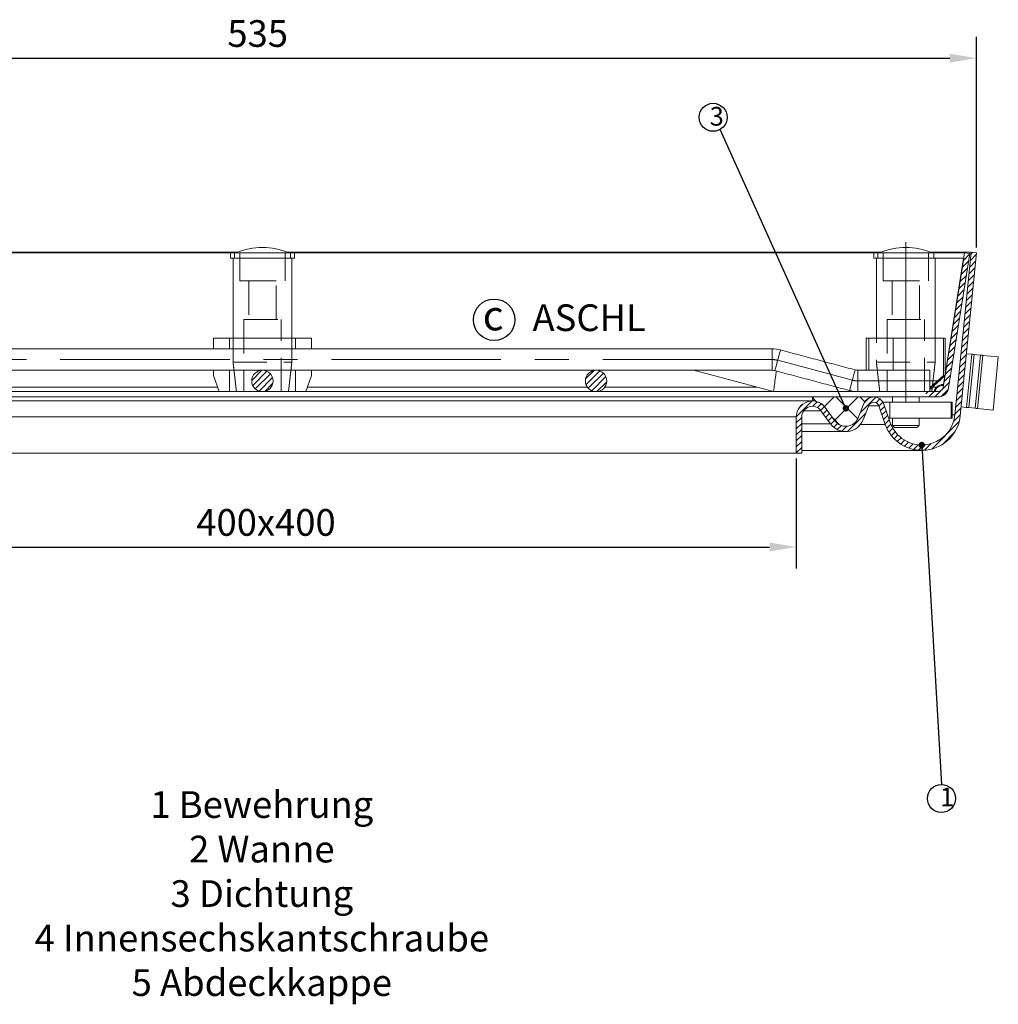
# Model space of a CAD drawing. Units: inches. Extents: x 44 to 337, y 77 to 261.
import ezdxf

# ---------------------------------------------------------------- set-up
doc = ezdxf.new("R2010")
doc.units = ezdxf.units.IN
for name, pattern in [('ACAD_ISO10W100', [18.5, 12, -3, 0.5, -3]), ('CENTERX2', [20.319999999999997, 12.7, -2.54, 2.54, -2.54]), ('HIDDEN', [9.524999999999999, 6.35, -3.175])]:
    doc.linetypes.add(name, pattern=pattern)
doc.layers.add('MITTE', color=5, linetype='ACAD_ISO10W100')
doc.layers.add('SLD-0', color=179, linetype='Continuous')
doc.styles.add('SLDTEXTSTYLE1', font='TXT', dxfattribs={"width": 0.605})
doc.styles.get("Standard").update_dxf_attribs({"font": 'ARIAL.TTF'})
doc.dimstyles.new('SLDDIMSTYLE7', dxfattribs={"dimtxt": 0, "dimasz": 1.2, "dimexe": 0, "dimexo": 0.0625, "dimgap": 0, "dimtad": 0, "dimtih": 1, "dimtoh": 1, "dimdec": 0, "dimrnd": 1e-09, "dimzin": 0, "dimdsep": 46, "dimtxsty": 'Standard', "dimblk1": 'DOT', "dimblk2": 'DOT', "dimsah": 1, "dimcen": 0.09, "dimadec": 0, "dimazin": 0, "dimtfac": 1.2, "dimtdec": 0, "dimtofl": 0, "dimtmove": 0, "dimatfit": 3, "dimldrblk": 'DOT', "dimfxl": 0, "dimtolj": 1, "dimtzin": 0, "dimarcsym": 0})
doc.dimstyles.get("Standard").update_dxf_attribs({"dimtxt": 0.18, "dimasz": 0.18, "dimexe": 0.18, "dimexo": 0.0625, "dimgap": 0.09, "dimtad": 0, "dimtih": 1, "dimtoh": 1, "dimdec": 4, "dimzin": 0, "dimdsep": 46, "dimtxsty": 'Standard', "dimcen": 0.09, "dimadec": 0, "dimazin": 0, "dimtfac": 1, "dimtdec": 4, "dimtofl": 0, "dimtmove": 0, "dimatfit": 3, "dimfxl": 0, "dimtolj": 1, "dimtzin": 0, "dimarcsym": 0})

# ---------------------------------------------------------------- blocks, each defined once
blk = doc.blocks.new('*D11')
at = {"color": 1, "linetype": 'ByBlock', "lineweight": -2}
for p, q in [((65.36852698005725, 218.7179629486532), (65.36852698005725, 258.1606232270997)), ((332.8685269800573, 218.7179629486525), (332.8685269800573, 258.1606232270997)), ((70.36852698005725, 254.1606232270997), (327.8685269800573, 254.1606232270997))]:
    blk.add_line(p, q, dxfattribs=at)
at = {"color": 1}
for points in [[(70.36852698005725, 254.993956560433), (70.36852698005725, 253.3272898937663), (65.36852698005725, 254.1606232270997)], [(327.8685269800573, 254.993956560433), (327.8685269800573, 253.3272898937663), (332.8685269800573, 254.1606232270997)]]:
    blk.add_solid(points, dxfattribs=at)
at = {"layer": 'DEFPOINTS', "color": 0}
for p in [(332.8685269800573, 254.1606232270997), (65.36852698005725, 217.7179629486532), (332.8685269800573, 217.7179629486525)]:
    blk.add_point(p, dxfattribs=at)
at = {"color": 2, "insert": (198.2246976996707, 261.2697637455171), "char_height": 5, "attachment_point": 2}
blk.add_mtext('\\A1;535', dxfattribs=at)
blk = doc.blocks.new('*D12')
at = {"color": 1, "linetype": 'ByBlock', "lineweight": -2}
for p, q in [((99.11852698005725, 179.2179629486532), (99.11852698005725, 158.6187163990303)), ((299.1185269800573, 179.2179629486532), (299.1185269800573, 158.6187163990303)), ((104.1185269800573, 162.6187163990303), (294.1185269800573, 162.6187163990303))]:
    blk.add_line(p, q, dxfattribs=at)
at = {"color": 1}
for points in [[(104.1185269800573, 163.4520497323636), (104.1185269800573, 161.7853830656969), (99.11852698005725, 162.6187163990303)], [(294.1185269800573, 163.4520497323636), (294.1185269800573, 161.7853830656969), (299.1185269800573, 162.6187163990303)]]:
    blk.add_solid(points, dxfattribs=at)
at = {"layer": 'DEFPOINTS', "color": 0}
for p in [(99.11852698005725, 180.2179629486532), (299.1185269800573, 180.2179629486532), (299.1185269800573, 162.6187163990303)]:
    blk.add_point(p, dxfattribs=at)
at = {"color": 2, "insert": (199.7792744266119, 169.7244462762472), "char_height": 5, "attachment_point": 2}
blk.add_mtext('\\A1;400x400', dxfattribs=at)
blk = doc.blocks.new('_DOT')
at = {"color": 0, "linetype": 'ByBlock', "lineweight": -2}
blk.add_line((-0.5, 0), (-1, 0), dxfattribs=at)
at = {"color": 0, "linetype": 'ByBlock', "const_width": 0.5}
blk.add_lwpolyline([(-0.25, 0, 1), (0.25, 0, 1)], format="xyb", close=True, dxfattribs=at)

msp = doc.modelspace()

# ---------------------------------------------------------------- hatches: boundary and pattern name
at = {"linetype": 'Continuous', "lineweight": 0}
h = msp.add_hatch(dxfattribs=at)
h.set_pattern_fill('ANSI31', scale=0.25, style=0)
h.set_pattern_definition([(45, (-210.0251363125471, 87.5984974285634), (-0.561266007566822, 0.5612660075668221), [])])
edge = h.paths.add_edge_path(flags=0)
edge.add_arc((302.1185269800573, 186.9679629486532), 2.000000000000005, 35.94755679940738, 180.0000000000004, ccw=False)
edge.add_line((303.7376362982222, 188.1420519639462), (305.5350856732688, 185.6633071718903))
edge.add_arc((308.3685269800573, 187.7179629486532), 3.499999999999997, 215.9475567994086, 338.1366954672906)
edge.add_line((311.6167892914913, 186.4145858136241), (312.6904520339332, 189.0903564158043))
edge.add_arc((313.6185269800573, 188.7179629486532), 0.9999999999999991, 19.242721782189108, 158.1366954672906, ccw=False)
edge.add_line((314.5626578730611, 189.0475336647), (315.7735780057789, 185.5785752573133))
edge.add_arc((322.6185269800573, 187.9679629486532), 7.250000000000003, 199.2427217821891, 354.3101847118203)
edge.add_line((329.8328077452846, 187.2491771387848), (332.8685269800573, 217.7179629486531))
edge.add_line((332.8685269800573, 217.7179629486532), (331.8734537710602, 217.8171058189798))
edge.add_line((331.8734537710603, 217.8171058189798), (328.8377345362879, 187.3483200091115))
edge.add_arc((322.6185269800573, 187.9679629486532), 6.250000000000002, 199.2427217821884, 354.3101847118196, ccw=False)
edge.add_line((316.717708898783, 185.9081459733602), (315.5067887660652, 189.3771043807469))
edge.add_arc((313.6185269800573, 188.7179629486532), 2, 19.24272178218877, 158.1366954672898)
edge.add_line((311.7623770878094, 189.4627498829556), (310.6887143453675, 186.7869792807753))
edge.add_arc((308.3685269800573, 187.7179629486532), 2.499999999999996, 215.9475567994091, 338.1366954672901, ccw=False)
edge.add_line((306.3446403323514, 186.2503516795368), (304.5471909573046, 188.7290964715928))
edge.add_arc((302.1185269800573, 186.9679629486532), 3.000000000000006, 35.94755679940845, 180)
edge.add_line((299.1185269800573, 186.9679629486532), (299.1185269800573, 180.2179629486532))
edge.add_line((299.1185269800573, 180.2179629486532), (300.1185269800572, 180.2179629486532))
edge.add_line((300.1185269800573, 180.2179629486532), (300.1185269800573, 186.9679629486532))
h = msp.add_hatch(dxfattribs=at)
h.set_pattern_fill('ANSI31', scale=0.25, angle=90.0000000000002, style=0)
h.set_pattern_definition([(44.99999999999979, (408.2621902726617, 87.5984974285634), (0.5612660075668202, -0.561266007566824), [])])
edge = h.paths.add_edge_path(flags=0)
edge.add_line((330.6318080667734, 217.7197665110693), (331.6194964073686, 217.563332046029))
edge.add_line((331.6194964073686, 217.563332046029), (327.6348229578384, 192.4050940185728))
edge.add_arc((325.6594462766479, 192.7179629486532), 2.000000158577068, 270, 351.000000000001, ccw=False)
edge.add_line((325.659446276648, 190.7179629486532), (323.3685269800579, 190.7179629486532))
edge.add_line((323.3685269800579, 190.7179629486532), (323.3685269800579, 191.7179629486532))
edge.add_line((323.3685269800579, 191.7179629486532), (325.6594462766479, 191.7179629486531))
edge.add_arc((325.6594462766479, 192.7179629486532), 1.000000158577068, 270, 351.0000000000015)
edge.add_line((326.6471346172432, 192.561528483613), (330.6318080667734, 217.7197665110693))
h = msp.add_hatch(dxfattribs=at)
h.set_pattern_fill('ANSI31', scale=0.25, style=0)
h.set_pattern_definition([(45, (-110.0251363125471, 87.5984974285634), (-0.561266007566822, 0.5612660075668221), [])])
edge = h.paths.add_edge_path(flags=0)
edge.add_arc((199.1185269800573, 193.7179629940636), 2, 0, 360)
h = msp.add_hatch(dxfattribs=at)
h.set_pattern_fill('ANSI31', scale=0.25, style=0)
h.set_pattern_definition([(45, (-160.0251363125471, 87.5984974285634), (-0.561266007566822, 0.5612660075668221), [])])
edge = h.paths.add_edge_path(flags=0)
edge.add_arc((261.6185269800573, 193.7179629940636), 1.999999999999996, 0, 360)
h = msp.add_hatch(dxfattribs=at)
h.set_pattern_fill('ANSI37', style=0)
h.set_pattern_definition([(45, (-210.0251363125471, 87.5984974285634), (-2.245064030267288, 2.245064030267288), []), (135, (-210.0251363125471, 87.5984974285634), (-2.245064030267288, -2.245064030267288), [])])
edge = h.paths.add_edge_path(flags=0)
edge.add_arc((302.4935269800573, 190.3429629486532), 0.3749999999999986, 90, 257.3196165081754)
edge.add_line((302.4112099068865, 189.9771092901166), (302.777063565423, 189.8947922169459))
edge.add_arc((302.1185269800571, 186.9679629486532), 2.999999999999991, 35.94755679940772, 77.31961650817999, ccw=False)
edge.add_line((304.5471909573045, 188.7290964715928), (306.3446403323512, 186.2503516795369))
edge.add_arc((308.3685269800573, 187.7179629486532), 2.499999999999982, 215.9475567994081, 338.1366954672909)
edge.add_line((310.6887143453673, 186.7869792807753), (311.7623770878092, 189.4627498829556))
edge.add_arc((313.6185269800573, 188.7179629486532), 2.000000000000011, 90.00000000000239, 158.1366954672898, ccw=False)
edge.add_line((313.6185269800571, 190.7179629486532), (302.4935269800572, 190.7179629486532))

# ---------------------------------------------------------------- linework, layer by layer
at = {"color": 7, "linetype": 'Continuous', "lineweight": 15}
for p, q in [((83.27791909851123, 217.8171055894823), (194.4591401626914, 217.8171055894823)), ((83.51326803840686, 217.7197674792737), (194.2237833065539, 217.7197674792737)), ((193.1185269279032, 216.7179624122114), (193.1185269279032, 217.7179644387693)), ((193.1185269279032, 217.7179644387693), (205.1185270322113, 217.7179644387693)), ((203.7779137974231, 217.8171055894823), (314.9591348616031, 217.8171055894823)), ((204.0132706535607, 217.7197674792737), (314.7237859217075, 217.7197674792737)), ((205.1185270322113, 216.7179624122114), (205.1185270322113, 217.7179644387693)), ((313.6185220924762, 217.7179644387693), (319.6185342518237, 217.7179644387693)), ((313.6185220924762, 216.7179624122114), (313.6185220924762, 217.7179644387693)), ((319.6185342518237, 216.7179624122114), (319.6185342518237, 217.7179644387693)), ((319.6185342518237, 217.7179644387693), (330.6185267416384, 217.7179644387693)), ((324.2779187408832, 217.8171055894823), (331.8734578339007, 217.8171055894823)), ((324.5132676807788, 217.7197674792737), (326.5819958893207, 217.7197674792737)), ((330.6318036762622, 217.7197674792737), (326.647128864899, 192.5615288820595)), ((331.619497343674, 217.5633313637704), (327.6348225323108, 192.4050936978788)), ((328.7300578800586, 217.7197674792737), (330.5964581219104, 217.7197674792737)), ((331.8734578339007, 217.8171055894823), (328.8377336708453, 187.3483199198276)), ((332.8685275761035, 217.7179644387693), (329.8328034130481, 187.2491769064695)), ((330.5961600986865, 217.7179644387693), (330.5964581219104, 217.7197674792737)), ((330.5964581219104, 217.7179644387693), (330.5964581219104, 217.7197674792737)), ((330.6185267416384, 217.6359111946554), (330.6185267416384, 217.7179644387693)), ((330.6318036762622, 217.7197674792737), (331.619497343674, 217.5633313637704)), ((332.8685275761035, 217.7179644387693), (331.8734578339007, 217.8171055894823)), ((193.1185269279032, 216.7179624122114), (205.1185270322113, 216.7179624122114)), ((313.6185220924762, 216.7179624122114), (319.6185342518237, 216.7179624122114)), ((319.6185342518237, 216.7179624122114), (330.4731361118701, 216.7179624122114)), ((326.9886783806232, 194.9411875140399), (330.4377756563571, 216.7179624122114)), ((326.9886783806232, 194.7847532611818), (330.4625562874224, 216.7179624122114)), ((189.9363718477636, 199.7179633509845), (189.9363718477636, 201.7179636788101)), ((189.9363718477636, 201.7179636788101), (192.9201361273973, 201.7179636788101)), ((192.9201361273973, 201.7179636788101), (205.3169178327172, 201.7179636788101)), ((192.9201361273973, 201.7179636788101), (192.9201361273973, 199.7179633509845)), ((205.3169178327172, 201.7179636788101), (208.300682112351, 201.7179636788101)), ((205.3169178327172, 201.7179636788101), (205.3169178327172, 199.7179633509845)), ((208.300682112351, 201.7179636788101), (208.300682112351, 199.7179633509845)), ((312.2010640350726, 201.7179636788101), (312.2010640350726, 195.7179626953334)), ((312.2010640350726, 201.7179636788101), (312.694292470589, 201.7179636788101)), ((312.694292470589, 201.7179636788101), (317.2372690884021, 201.7179636788101)), ((317.2372690884021, 201.7179636788101), (326.6876004187015, 201.7179636788101)), ((317.2372690884021, 201.7179636788101), (317.2372690884021, 195.7179626953334)), ((326.6876004187015, 201.7179636788101), (326.6876004187015, 194.7179625314207)), ((326.6876004187015, 201.7179636788101), (326.9886783806232, 201.7179636788101)), ((326.9886783806232, 201.7179636788101), (326.9886783806232, 194.7179625314207)), ((294.5943586079028, 199.7179633509845), (294.5943586079028, 195.7179626953334)), ((331.9800309387591, 198.7138206642599), (330.9849462953952, 198.812963677618)), ((331.9800309387591, 198.7138206642599), (330.9885970798877, 188.7630878519744)), ((332.4058912245181, 198.6713896077604), (331.4144722668078, 188.720656795475)), ((332.4058912245181, 198.6713896077604), (333.6049578634646, 198.551923273179)), ((333.6049578634646, 198.551923273179), (332.6135240045932, 188.6011904608936)), ((334.0629450527575, 198.506290329668), (333.0715111938861, 188.5555584487051)), ((334.0629450527575, 198.506290329668), (336.9522802082446, 198.218414796564)), ((336.9522802082446, 198.218414796564), (335.9608612505343, 188.2676829156012)), ((189.9363718477636, 194.7179625314207), (189.9363718477636, 195.7179626953334)), ((192.9201361273973, 195.7179626953334), (192.9201361273973, 191.7179629710049)), ((205.3169178327172, 195.7179626953334), (205.3169178327172, 191.7179629710049)), ((208.300682112351, 195.7179626953334), (208.300682112351, 194.7179625314207)), ((310.6427005974201, 195.7179626953334), (310.6427005974201, 191.7179629710049)), ((324.1185210195926, 195.7179626953334), (324.1185210195926, 191.7179629710049)), ((190.9901549590378, 191.7179629710049), (189.9363718477636, 194.7179625314207)), ((208.300682112351, 194.7179625314207), (207.2468990010767, 191.7179629710049)), ((326.6876004187015, 194.7179625314207), (324.1185210195926, 192.4087500703067)), ((326.9886783806232, 194.7179625314207), (324.1185210195926, 192.1381235626072)), ((326.6843817678836, 192.8634562101693), (326.9763402191547, 194.7068760674924)), ((326.6843817678836, 193.0198904630274), (326.947461768761, 194.680908931467)), ((326.6876004187015, 194.7179625314207), (326.9886783806232, 194.7179625314207)), ((190.6938425747304, 192.5615288820595), (138.2502890674024, 192.5615288820595)), ((259.986764892712, 192.5615288820595), (207.5432113853841, 192.5615288820595)), ((291.6930727211384, 192.5615288820595), (263.2502905575184, 192.5615288820595)), ((309.1185204235462, 191.9147840273113), (309.1185204235462, 191.7179629710049)), ((325.4194519964603, 192.5615288820595), (324.5895765272525, 192.5615288820595)), ((326.6843817678836, 192.8634562101693), (326.6843817678836, 193.0198904630274)), ((87.86851982749988, 191.7179629710049), (325.6594500986484, 191.7179629710049)), ((87.86851982749988, 190.7179628070921), (325.6594500986484, 190.7179628070921)), ((302.4112097469715, 189.9771096688241), (95.82584421314289, 189.9771096688241)), ((302.7770630566028, 189.894791929099), (302.4112097469715, 189.9771096688241)), ((302.4935237614063, 190.7179628070921), (313.6185220924762, 190.7179628070921)), ((300.4994205681232, 188.1420521568984), (303.7376366106418, 188.1420521568984)), ((305.5350891796497, 185.663307322237), (303.7376366106418, 188.1420521568984)), ((306.344639464989, 186.2503516059846), (304.5471868959812, 188.7290964406461)), ((306.344639464989, 186.2503516059846), (304.5471868959812, 188.7290964406461)), ((311.7623738495258, 189.4627495240898), (310.6887153831867, 186.7869792078168)), ((311.7623738495258, 189.4627495240898), (310.6887153831867, 186.7869792078168)), ((312.690447971001, 189.0903564673395), (311.6167895046619, 186.4145856854052)), ((312.6732669321445, 189.0475333240361), (314.5626596657184, 189.0475333240361)), ((315.773572727814, 185.5785751287372), (314.5626596657184, 189.0475333240361)), ((315.3505734650043, 189.7179626431794), (316.61852817215, 189.7179626431794)), ((316.7177103010562, 185.9081459735066), (315.5067823377994, 189.3771041688055)), ((316.61852817215, 189.7179626431794), (316.6195712534335, 186.7179630827636)), ((316.61852817215, 189.7179626431794), (328.1185291258243, 189.7179626431794)), ((328.1185291258243, 189.7179626431794), (328.1174860445407, 186.7179630827636)), ((328.1185291258243, 189.7179626431794), (328.2805792538074, 189.7179626431794)), ((328.2805792538074, 189.7179626431794), (328.2805792538074, 186.7179630827636)), ((330.9885970798877, 188.7630878519744), (329.9935273376849, 188.8622308653325)), ((331.4144722668078, 188.720656795475), (332.6135240045932, 188.6011904608936)), ((333.0715111938861, 188.5555584487051), (335.9608612505343, 188.2676829156012)), ((99.11852399982502, 186.9679631237418), (299.1185299602893, 186.9679631237418)), ((299.1185299602893, 186.9679631237418), (299.1185299602893, 180.2179629486532)), ((300.1185319868472, 186.9679631237418), (300.1185319868472, 180.2179629486532)), ((316.4350203720477, 186.7179630827636), (316.6195712534335, 186.7179630827636)), ((316.6195712534335, 186.7179630827636), (328.1174860445407, 186.7179630827636)), ((328.1174860445407, 186.7179630827636), (328.2805792538074, 186.7179630827636)), ((328.2805792538074, 187.3483199198276), (328.8377336708453, 187.3483199198276)), ((300.1185319868472, 185.663307322237), (305.5350891796497, 185.663307322237)), ((311.1385516373065, 185.5785751287372), (315.773572727814, 185.5785751287372)), ((317.1185217348483, 185.3819631543488), (322.0126591173557, 185.3819631543488)), ((317.532520696297, 184.9679627959163), (321.6161988226322, 184.9679627959163)), ((321.6161988226322, 184.9679627959163), (321.7045329061893, 184.9679627959163)), ((322.0126591173557, 185.3819631543488), (322.118531867638, 185.3819631543488)), ((99.11852399982502, 180.2179629486532), (299.1185299602893, 180.2179629486532)), ((299.1185299602893, 180.2179629486532), (300.1185319868472, 180.2179629486532))]:
    msp.add_line(p, q, dxfattribs=at)
at = {"color": 7, "linetype": 'HIDDEN', "lineweight": 0}
for p, q in [((193.8909225647895, 217.7179644387693), (204.346131395325, 217.7179644387693)), ((194.8918088821321, 217.7179644387693), (203.3452450779824, 217.7179644387693)), ((314.368527337685, 217.7179644387693), (324.8685262648013, 217.7179644387693)), ((315.3685293642429, 217.7179644387693), (323.8685242382434, 217.7179644387693)), ((193.6240651195495, 216.7179624122114), (204.612988840565, 216.7179624122114)), ((193.8909225647895, 216.7179624122114), (204.346131395325, 216.7179624122114)), ((314.1185305563358, 216.7179624122114), (325.0963799206165, 216.7179624122114)), ((314.368527337685, 216.7179624122114), (324.8685262648013, 216.7179624122114)), ((194.8685267490893, 212.4679612499208), (203.3685272110253, 212.4679612499208)), ((196.5744715200364, 212.4679612499208), (201.6625824400782, 212.4679612499208)), ((315.3685293642429, 212.4679612499208), (323.8685242382434, 212.4679612499208)), ((322.1685252634433, 212.4679612499208), (317.092280789986, 212.4679612499208)), ((195.6185268720238, 205.2179633211822), (202.6185270880907, 205.2179633211822)), ((196.5744715200364, 205.2179633211822), (201.6625824400782, 205.2179633211822)), ((316.1185197082904, 205.2179633211822), (323.1185338941959, 205.2179633211822)), ((322.1685252634433, 205.2179633211822), (317.092280789986, 205.2179633211822)), ((193.6185270098596, 197.2179638725252), (204.6185269502549, 197.2179638725252)), ((314.1185305563358, 197.2179638725252), (325.0963799206165, 197.2179638725252)), ((194.2490486910193, 191.7179629710049), (203.9880052690952, 191.7179629710049)), ((195.6185268720238, 191.7179629710049), (202.6185270880907, 191.7179629710049)), ((314.7435299602893, 191.7179629710049), (324.4714550224689, 191.7179629710049)), ((316.1185197082904, 191.7179629710049), (323.1185338941959, 191.7179629710049))]:
    msp.add_line(p, q, dxfattribs=at)
at = {"color": 7, "linetype": 'Continuous', "lineweight": 15, "flags": 128}
for points in [[(296.1403242794422, 199.5153727513284), (296.1274049726871, 199.4669216257066), (296.0712871996311, 199.2564706635208), (295.9755174366382, 198.897315425846), (295.848589345589, 198.4213704746694), (295.7018129078296, 197.8709215801687), (295.5481968370822, 197.2948836666078), (295.4014054981616, 196.7444347721071), (295.2744923082736, 196.2684898209304), (295.1787225452808, 195.9093345832557), (295.1226047722247, 195.6988836210699), (295.1096705643085, 195.6504324954481)], [(331.9800309387591, 198.7138206642599), (331.9867215601352, 198.7131538372964), (332.0067934242633, 198.7111533564062), (332.0402316299823, 198.7078210842342), (332.0869914738086, 198.703162608716), (332.1470133510974, 198.6971816551418), (332.2202376572039, 198.6898875367374), (332.3065600839999, 198.6812858414382), (332.4058912245181, 198.6713896077604)], [(333.6049578634646, 198.551923273179), (333.6894474474337, 198.5435041171045), (333.7662331310656, 198.5358523708314), (333.8352702108767, 198.5289754849405), (333.8965288845446, 198.5228715967864), (333.9499346462634, 198.5175500195951), (333.9955023971942, 198.5130107533664), (334.0331725326922, 198.5092575233907), (334.0629450527575, 198.506290329668)], [(295.3629157987979, 195.5829022955627), (295.3454963413623, 195.450013740036), (295.3193000999835, 195.250052264008), (295.2869943825153, 195.0035386290879), (295.2495775667575, 194.7179625314207), (295.2081672397998, 194.4020029660792), (295.1640449015048, 194.06525907484), (295.1185218540576, 193.7179632988305), (295.0730137077716, 193.3706665914983), (295.0288913694766, 193.0339227002592), (294.9874810425189, 192.7179631349177), (294.9500642267612, 192.432387968573), (294.9177585092929, 192.1858743336529), (294.8915473667529, 191.9859119263024), (294.8722503630069, 191.8385776263208), (294.860418841019, 191.7483473700017), (294.8564402309802, 191.7179629710049)], [(310.1273737398532, 195.7854928952188), (310.1144544330982, 195.737041769597), (310.0583366600421, 195.5265908074111), (309.9625668970493, 195.167436501059), (309.8356388060001, 194.6914906185598), (309.6888623682407, 194.1410426553816), (309.5352462974933, 193.5650038104982), (309.3884549585727, 193.01455584732), (309.2615417686847, 192.5386099648208), (309.1657720056918, 192.1794556584687), (309.1096393314746, 191.9690046962828), (309.0967200247196, 191.920553570661)], [(331.4144722668078, 188.720656795475), (331.3151262251284, 188.7305539604754), (331.2288037983325, 188.7391556557745), (331.1555794922259, 188.7464497741789), (331.0955576149371, 188.7524307277531), (331.048812672272, 188.7570892032713), (331.015374466553, 188.7604205441207), (330.9952877012637, 188.762421025011), (330.9885970798877, 188.7630878519744)], [(333.0715111938861, 188.5555584487051), (333.041753574982, 188.5585247111053), (333.0040685383227, 188.562277941081), (332.9585156885531, 188.5668181386322), (332.9050950256732, 188.5721397158236), (332.8438512531665, 188.5782426726551), (332.7748141733554, 188.5851214211912), (332.6980135885623, 188.5927722361416), (332.6135240045932, 188.6011904608936)]]:
    msp.add_lwpolyline(points, dxfattribs=at)
msp.add_circle((242.5175923842396, 205.1676630351682), 3.88531779058062)
at = {"color": 7, "linetype": 'Continuous', "lineweight": 15}
for centre in [(199.1185269800573, 193.7179629940636), (261.6185269800573, 193.7179629940636)]:
    msp.add_circle(centre, 2, dxfattribs=at)
for centre, radius, start, end in [((199.1185269800571, 206.2179629486532), 12.50000000000001, 66.92608193436752, 113.0739180656325), ((319.6185269800573, 206.2179629486532), 12.50000000000003, 66.92608193436752, 113.0739180656325), ((294.5943522837971, 193.7179629940636), 5.999999999999992, 75.06858282186147, 90), ((294.5943522837971, 193.7179629940636), 2, 75.06858282186487, 90), ((310.6427016763172, 197.7179629940636), 2.000000000000029, 255.0685828218616, 270), ((310.6427016763172, 197.7179629940636), 6.000000000000035, 255.0685828218616, 270), ((326.5126168893163, 191.5193266009054), 1.510362565020714, 83.46995168854791, 136.3671598981377), ((326.5126172340528, 191.3628935142832), 1.510361367146054, 83.4699596500173, 136.3672265139026), ((325.6594463125404, 192.7179629486533), 1, 270, 350.9999999999948), ((325.6594463125404, 192.7179629486533), 2.000000000000057, 270, 350.9999999999948), ((302.1185269800573, 186.9679629486532), 3.000000000000088, 35.94755679940801, 180), ((302.4935269800571, 190.3429629486532), 0.3750000000000333, 90, 257.3196165081944), ((313.6185269800571, 188.7179629486532), 2.000000000000014, 90, 158.1366954672923), ((313.6185269800573, 188.7179629486532), 1.999999999999981, 19.24272178218853, 158.1366954672923), ((302.1185269800573, 186.9679629486532), 2.000000000000056, 35.94755679940801, 180), ((302.1185269800571, 186.9679629486532), 3.000000000000055, 35.94755679940801, 77.3196165081819), ((313.6185269800573, 188.7179629486532), 1.000000000000038, 19.24272178219545, 158.1366954672923), ((308.3685269800573, 187.7179629486532), 3.500000000000088, 215.947556799408, 338.1366954672923), ((308.3685269800573, 187.7179629486532), 2.500000000000064, 215.947556799408, 338.1366954672923), ((308.3685269800573, 187.7179629486532), 2.500000000000081, 215.947556799408, 338.1366954672923), ((322.6185269800573, 187.9679629486532), 7.250000000000066, 199.2427217821885, 354.3101847118198), ((322.6185269800573, 187.9679629486532), 6.250000000000029, 199.2427217821885, 354.3101847118198)]:
    msp.add_arc(centre, radius, start, end, dxfattribs=at)
at = {"color": 7, "linetype": 'HIDDEN', "lineweight": 0}
for points in [[(193.8685270508378, 217.7179644387693), (193.8685270508378, 216.7179624122114)], [(194.8685267490893, 217.7179644387693), (194.8685267490893, 212.4679612499208)], [(203.3685272110253, 212.4679612499208), (203.3685272110253, 217.7179644387693)], [(204.3685269092767, 216.7179624122114), (204.3685269092767, 217.7179644387693)], [(314.368527337685, 217.7179644387693), (314.368527337685, 216.7179624122114)], [(315.3685293642429, 217.7179644387693), (315.3685293642429, 212.4679612499208)], [(323.8685242382434, 212.4679612499208), (323.8685242382434, 217.7179644387693)], [(324.8685262648013, 216.7179624122114), (324.8685262648013, 217.7179644387693)], [(314.1185305563358, 216.7179624122114), (314.1185305563358, 197.2179638725252)], [(325.1185230461505, 197.2179638725252), (325.1185230461505, 216.7179624122114)], [(196.5685268880426, 212.4679612499208), (196.5685268880426, 205.2179633211822)], [(201.6685270720719, 205.2179633211822), (201.6685270720719, 212.4679612499208)], [(317.068528339043, 212.4679612499208), (317.068528339043, 205.2179633211822)], [(322.1685252634433, 205.2179633211822), (322.1685252634433, 212.4679612499208)], [(195.6185268720238, 205.2179633211822), (195.6185268720238, 191.7179629710049)], [(202.6185270880907, 191.7179629710049), (202.6185270880907, 205.2179633211822)], [(316.1185197082904, 205.2179633211822), (316.1185197082904, 191.7179629710049)], [(323.1185338941959, 191.7179629710049), (323.1185338941959, 205.2179633211822)], [(193.6185270098596, 201.7179636788101), (193.6185270098596, 197.2179638725252)], [(204.6185269502549, 197.2179638725252), (204.6185269502549, 201.7179636788101)], [(193.6185270098596, 197.2179638725252), (194.2435268794744, 191.7179629710049)], [(203.9935270806401, 191.7179629710049), (204.6185269502549, 197.2179638725252)], [(314.1185305563358, 197.2179638725252), (314.7435299602893, 191.7179629710049)], [(324.493523642197, 191.7179629710049), (325.1185230461505, 197.2179638725252)]]:
    msp.add_open_spline(points, degree=1, dxfattribs=at)
at = {"color": 7, "linetype": 'Continuous', "lineweight": 15}
for points in [[(313.6185220924762, 217.7179644387693), (313.6185220924762, 216.7179624122114)], [(193.6185270098596, 216.7179624122114), (193.6185270098596, 201.7179636788101)], [(204.6185269502549, 201.7179636788101), (204.6185269502549, 216.7179624122114)], [(314.1185305563358, 216.7179624122114), (314.1185305563358, 201.7179636788101)], [(325.1185230461505, 201.7179636788101), (325.1185230461505, 216.7179624122114)], [(312.694292470589, 201.7179636788101), (312.694292470589, 195.7179626953334)], [(294.5943586079028, 199.7179633509845), (103.6426953522115, 199.7179633509845)], [(310.1273737398532, 195.7854928952188), (296.1403242794422, 199.5153727513284)], [(103.6426953522115, 195.7179626953334), (294.5943586079028, 195.7179626953334)], [(279.8564396349338, 195.7179626953334), (294.8564402309802, 191.7179629710049)], [(295.1096705643085, 195.6504324954481), (309.0967200247196, 191.920553570661)], [(324.1185210195926, 195.7179626953334), (310.6427005974201, 195.7179626953334)], [(324.493523642197, 191.7179629710049), (324.5893679109958, 192.5613360982866)], [(325.4194519964603, 192.4050936978788), (325.4194519964603, 192.5615288820595)], [(302.1185211388019, 189.9679631498188), (96.11853282131244, 189.9679631498188)], [(317.1185217348483, 190.7179628070921), (317.1185217348483, 189.7179626431794)], [(322.118531867638, 189.7179626431794), (322.118531867638, 190.7179628070921)], [(317.1185217348483, 186.7179630827636), (317.1185217348483, 185.3819631543488)], [(322.118531867638, 185.3819631543488), (322.118531867638, 186.7179630827636)], [(317.1185217348483, 185.3819631543488), (317.532520696297, 184.9679627959163)], [(321.7045329061893, 184.9679627959163), (322.118531867638, 185.3819631543488)], [(300.1185319868472, 184.217963138643), (308.3685300794986, 184.217963138643)], [(300.1185319868472, 180.7179629724019), (322.6185254303363, 180.7179629724019)]]:
    msp.add_open_spline(points, degree=1, dxfattribs=at)
for points, knots in [([(325.2804241625217, 191.7179629710049), (325.234963618489, 191.7210596695119), (325.149490319507, 191.7268819719715), (325.0600646645996, 191.7783493369773), (325.0125856855681, 191.8573952054318), (325.0113495455871, 191.9628306463821), (325.0533777002301, 192.0898804768977), (325.1696744741795, 192.2974171599769), (325.3163979458515, 192.4525607790639), (325.4194519964603, 192.5615288820595)], [0, 0, 0, 0, 0.1437141824334967, 0.2702062974486969, 0.3834759997994513, 0.4898171523326079, 0.5995622667717978, 0.7187448609581707, 0.9999999999999999, 0.9999999999999999, 0.9999999999999999, 0.9999999999999999]), ([(325.1375518289951, 191.743320090744), (325.1375816260192, 191.7434265692007), (325.1938161445677, 191.9443783397406), (325.306663967892, 192.1747970648761), (325.4194519964603, 192.4050936978788)], [0, 0, 0, 0, 0.0005298707064614125, 1, 1, 1, 1])]:
    msp.add_open_spline(points, degree=3, knots=knots, dxfattribs=at)
at = {"layer": 'MITTE', "linetype": 'CENTERX2', "lineweight": 0, "ltscale": 2.5}
for p, q in [((319.6185269800573, 189.7179629486532), (319.6185269800573, 219.7179629486532)), ((294.5943522837971, 197.7179629940636), (103.6427016763173, 197.7179629940634)), ((309.6120510740759, 193.8530232356585), (295.6250028860385, 197.5829027524685)), ((326.1185269800573, 193.7179629940636), (310.6427016763172, 193.7179629940636))]:
    msp.add_line(p, q, dxfattribs=at)
for centre, radius, start, end in [((294.5943522837971, 193.7179629940636), 4.000000000000018, 75.06858282186147, 89.99999999999675), ((310.6427016763172, 197.7179629940636), 4.000000000000004, 255.0685828218616, 270)]:
    msp.add_arc(centre, radius, start, end, dxfattribs=at)
at = {"layer": 'SLD-0', "color": 3}
for centre, radius in [((283.5378258202726, 243.0809604798842), 2.626606536116106), ((326.3027064540251, 115.5295007546967), 2.623873644745201)]:
    msp.add_circle(centre, radius, dxfattribs=at)

# ---------------------------------------------------------------- texts
for s, height, p in [('c', 5.6, (240.3786778603042, 203.1899918073785)), ('ASCHL', 5, (249.6989905945577, 203.0523490601137))]:
    msp.add_text(s, height=height).set_placement(p)
at = {"color": 2, "insert": (199.000692600134, 116.8918333904969), "char_height": 5, "attachment_point": 2}
msp.add_mtext('\\A1;1 Bewehrung\\P2 Wanne\\P3 Dichtung\\P4 Innensechskantschraube\\P5 Abdeckkappe', dxfattribs=at)
at = {"layer": 'SLD-0', "color": 3, "insert": (282.8886175443222, 245.0212737748277), "char_height": 3.5, "attachment_point": 1, "style": 'SLDTEXTSTYLE1'}
msp.add_mtext('3', dxfattribs=at)
at = {"layer": 'SLD-0', "color": 3, "insert": (325.9900040250201, 117.528157858244), "char_height": 3.499999999999999, "attachment_point": 1, "rotation": 1.0193973035627402, "style": 'SLDTEXTSTYLE1'}
msp.add_mtext('1', dxfattribs=at)

# ---------------------------------------------------------------- dimensions: what is measured, and where the dimension line sits
dim = msp.add_linear_dim(base=(332.8685269800573, 254.1606232270997), p1=(65.36852698005725, 217.7179629486532), p2=(332.8685269800573, 217.7179629486525), dimstyle='Standard', override={"dimscale": 2, "dimtxt": 2.5, "dimasz": 2.5, "dimexe": 2, "dimexo": 0.5, "dimgap": 1, "dimtad": 1, "dimtih": 0, "dimtoh": 0, "dimdec": 0, "dimlfac": 2, "dimzin": 8, "dimcen": 1, "dimclrd": 1, "dimclre": 1, "dimclrt": 2, "dimadec": 1, "dimazin": 2, "dimtdec": 2, "dimtofl": 1})
dim.commit()
dim.dimension.update_dxf_attribs({"geometry": '*D11', "text_midpoint": (198.2246976996707, 254.1606232270997), "dimtype": 160})
dim = msp.add_linear_dim(base=(299.1185269800573, 162.6187163990303), p1=(99.11852698005725, 180.2179629486532), p2=(299.1185269800573, 180.2179629486532), text='<>x400', dimstyle='Standard', override={"dimscale": 2, "dimtxt": 2.5, "dimasz": 2.5, "dimexe": 2, "dimexo": 0.5, "dimgap": 1, "dimtad": 1, "dimtih": 0, "dimtoh": 0, "dimdec": 0, "dimlfac": 2, "dimzin": 8, "dimcen": 1, "dimclrd": 1, "dimclre": 1, "dimclrt": 2, "dimadec": 1, "dimazin": 2, "dimtdec": 2, "dimtofl": 1})
dim.commit()
dim.dimension.update_dxf_attribs({"geometry": '*D12', "text_midpoint": (199.7792744266119, 162.6187163990303), "dimtype": 160})

# ---------------------------------------------------------------- leaders
at = {"layer": 'SLD-0', "color": 3}
for points in [[(308.4040254573908, 188.5845688372285), (284.8746994051783, 240.8200246308286)], [(322.6185269800573, 181.7179629486531), (326.3390599830133, 118.1531225499494)]]:
    msp.add_leader(points, dimstyle='SLDDIMSTYLE7', dxfattribs=at)

doc.saveas('drawing.dxf')
